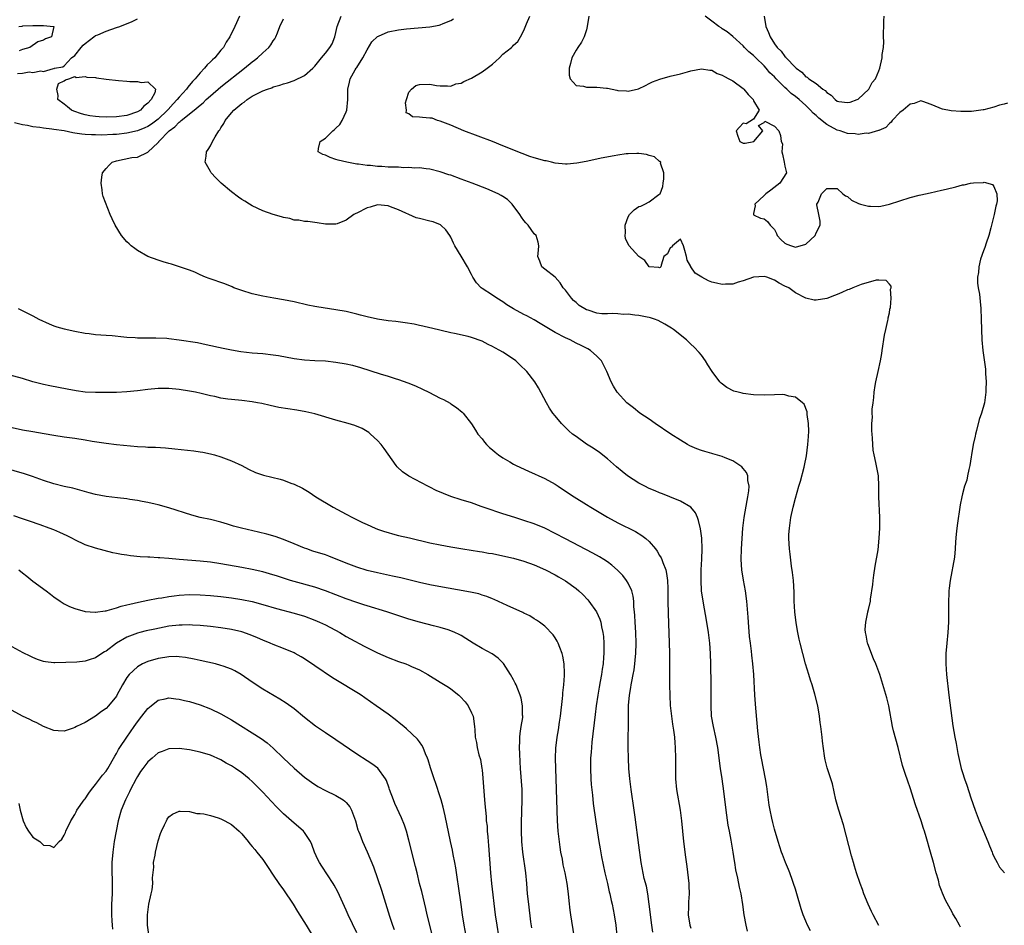
# Model space of a CAD drawing. Units: inches. Extents: x 2592000 to 2595000, y 1545000 to 1548000.
# Drawn here: x 2593268 to 2593457, y 1545641 to 1545814 of the extents above; entities that cross this region are included whole.
import ezdxf

# ---------------------------------------------------------------- set-up
doc = ezdxf.new("R2010")
doc.units = ezdxf.units.IN
doc.header["$MEASUREMENT"] = 0
doc.layers.add('LD25921545_2ft', color=43, linetype='Continuous')

msp = doc.modelspace()

# ---------------------------------------------------------------- linework, layer by layer
at = {"layer": 'LD25921545_2ft'}
for points, elevation in [([(2593310.57, 1545815), (2593309.69, 1545813), (2593308.7, 1545811), (2593308.02, 1545809.98), (2593307.48, 1545809), (2593307, 1545808.44), (2593305.84, 1545807), (2593305.39, 1545806.61), (2593305, 1545806.2), (2593304.37, 1545805.63), (2593303.88, 1545805), (2593303, 1545804.13), (2593302.09, 1545803), (2593301.56, 1545802.44), (2593300.64, 1545801.36), (2593300.42, 1545801), (2593299, 1545799.48), (2593298.61, 1545799), (2593297.83, 1545798.17), (2593296.87, 1545797.13), (2593296.78, 1545797), (2593295, 1545795.27), (2593293.72, 1545794.28), (2593293, 1545793.84), (2593292.43, 1545793.57), (2593291, 1545793.02), (2593289, 1545792.56), (2593287, 1545792.34), (2593286.3, 1545792.3), (2593284.22, 1545792.22), (2593283, 1545792.24), (2593282.24, 1545792.23), (2593281, 1545792.34), (2593280.36, 1545792.36), (2593279, 1545792.6), (2593278.62, 1545792.62), (2593277, 1545793), (2593275, 1545793.29), (2593274.63, 1545793.37), (2593273, 1545793.51), (2593272.34, 1545793.66), (2593271, 1545793.76), (2593269.94, 1545794.06), (2593269, 1545794.18), (2593267.44, 1545794.56)], 7176), ([(2593268.01, 1545804.01), (2593269, 1545804.06), (2593270.29, 1545804.29), (2593271, 1545804.18), (2593272.49, 1545804.49), (2593273, 1545804.35), (2593274.95, 1545804.95), (2593275, 1545804.92), (2593275.12, 1545805), (2593276.73, 1545805.27), (2593277, 1545805.49), (2593278.41, 1545807), (2593279, 1545807.47), (2593280.21, 1545809), (2593280.61, 1545809.39), (2593281, 1545809.74), (2593282.63, 1545811), (2593283, 1545811.24), (2593283.4, 1545811.4), (2593285, 1545812.1), (2593287, 1545812.77), (2593287.63, 1545813), (2593290.02, 1545813.98), (2593291, 1545814.46)], 7174), ([(2593407.84, 1545639.84), (2593407.6, 1545641), (2593407.22, 1545643), (2593406.96, 1545644.96), (2593406.63, 1545647), (2593406.31, 1545648.31), (2593405.98, 1545650.02), (2593405.61, 1545651.61), (2593405.42, 1545653), (2593405.35, 1545653.35), (2593405.12, 1545655), (2593404.7, 1545657.3), (2593404.36, 1545659), (2593404.16, 1545660.16), (2593403.77, 1545663), (2593403.32, 1545666.68), (2593402.99, 1545669.01), (2593402.68, 1545671), (2593402.15, 1545675), (2593401.77, 1545677), (2593401.3, 1545679), (2593400.96, 1545681), (2593400.86, 1545683), (2593400.88, 1545687), (2593400.8, 1545691), (2593400.74, 1545693), (2593400.61, 1545695), (2593400.37, 1545697), (2593400.06, 1545699), (2593399.33, 1545703), (2593399.04, 1545705), (2593398.94, 1545707), (2593398.98, 1545709), (2593399.08, 1545711.08), (2593399.13, 1545713), (2593399.06, 1545715.06), (2593398.84, 1545716.84), (2593398.47, 1545718.47), (2593398.24, 1545719), (2593397.89, 1545719.89), (2593396.99, 1545720.99), (2593395, 1545722.18), (2593392.98, 1545723), (2593391.56, 1545723.56), (2593391, 1545723.75), (2593390.13, 1545724.13), (2593389, 1545724.58), (2593388.16, 1545725), (2593387, 1545725.61), (2593384.88, 1545727), (2593383.83, 1545727.83), (2593382.74, 1545728.74), (2593381, 1545730.28), (2593379.47, 1545731.47), (2593378.28, 1545732.28), (2593377, 1545733.08), (2593375, 1545734.5), (2593374.35, 1545735), (2593373.63, 1545735.63), (2593373, 1545736.27), (2593372.61, 1545736.61), (2593372.23, 1545737), (2593371, 1545738.46), (2593370.58, 1545739), (2593369.94, 1545739.94), (2593369.34, 1545741), (2593367.84, 1545743.84), (2593367.11, 1545745), (2593365.55, 1545747), (2593364.26, 1545748.26), (2593363.47, 1545749), (2593363, 1545749.34), (2593361, 1545750.65), (2593360.42, 1545751), (2593359.48, 1545751.48), (2593359, 1545751.75), (2593358.15, 1545752.15), (2593357, 1545752.77), (2593355, 1545753.5), (2593354.32, 1545753.68), (2593351.74, 1545754.26), (2593351, 1545754.4), (2593349.18, 1545754.82), (2593347.29, 1545755.29), (2593347, 1545755.34), (2593345.67, 1545755.67), (2593345, 1545755.78), (2593344.01, 1545756.01), (2593342.3, 1545756.3), (2593340.51, 1545756.51), (2593339, 1545756.67), (2593336.97, 1545756.97), (2593335, 1545757.41), (2593333.73, 1545757.73), (2593333, 1545757.93), (2593331, 1545758.42), (2593329, 1545758.8), (2593325.33, 1545759.33), (2593325, 1545759.39), (2593323.66, 1545759.66), (2593321, 1545760.28), (2593319, 1545760.68), (2593317.12, 1545761), (2593315, 1545761.39), (2593313, 1545761.85), (2593311, 1545762.46), (2593309.49, 1545763), (2593309.15, 1545763.15), (2593307.72, 1545763.72), (2593304.74, 1545764.74), (2593304.03, 1545765), (2593303, 1545765.47), (2593301.97, 1545765.97), (2593301, 1545766.34), (2593297.51, 1545767.51), (2593297, 1545767.62), (2593295.96, 1545767.96), (2593295, 1545768.25), (2593293, 1545768.99), (2593291, 1545770.15), (2593290.49, 1545770.49), (2593289.82, 1545771), (2593289.41, 1545771.41), (2593289, 1545771.8), (2593287.97, 1545773), (2593286.73, 1545775), (2593286.18, 1545776.18), (2593285.8, 1545777), (2593284.47, 1545780.47), (2593284.33, 1545781), (2593284.26, 1545781.74), (2593284.04, 1545783), (2593284.18, 1545784.18), (2593284.33, 1545785), (2593285, 1545785.81), (2593285.57, 1545786.43), (2593286.15, 1545787), (2593287, 1545787.27), (2593289.91, 1545787.91), (2593291, 1545788.01), (2593293, 1545788.97), (2593295, 1545790.78), (2593295.1, 1545790.9), (2593295.13, 1545791), (2593297.11, 1545793), (2593298.2, 1545793.8), (2593299, 1545794.69), (2593299.19, 1545794.81), (2593299.39, 1545795), (2593301.87, 1545797), (2593303, 1545797.95), (2593303.59, 1545798.41), (2593304.2, 1545799), (2593305, 1545799.72), (2593307, 1545801.43), (2593311.48, 1545805), (2593313, 1545806.25), (2593313.44, 1545806.56), (2593313.98, 1545807), (2593315, 1545807.95), (2593316.19, 1545809), (2593316.54, 1545809.46), (2593317, 1545810.22), (2593317.35, 1545810.65), (2593317.52, 1545811), (2593317.81, 1545811.81), (2593318.28, 1545813), (2593319, 1545814.45)], 7178), ([(2593419.91, 1545639.91), (2593419.33, 1545641), (2593419, 1545641.75), (2593418.49, 1545643), (2593418.13, 1545644.13), (2593417.31, 1545647), (2593417, 1545647.92), (2593416.66, 1545649), (2593416.44, 1545649.56), (2593415.92, 1545651), (2593415.69, 1545651.69), (2593415.09, 1545653), (2593414.52, 1545654.52), (2593414.32, 1545655), (2593414.01, 1545656.01), (2593413.68, 1545657), (2593413, 1545659.36), (2593412.67, 1545660.67), (2593412.5, 1545661.5), (2593412.17, 1545663), (2593412, 1545664), (2593411.86, 1545665), (2593411.52, 1545667.52), (2593411.27, 1545669), (2593410.49, 1545673), (2593410.41, 1545673.59), (2593410.17, 1545675), (2593410.04, 1545676.04), (2593409.8, 1545678.2), (2593409.69, 1545679.69), (2593409.44, 1545682.56), (2593409.26, 1545685), (2593409.04, 1545689), (2593408.86, 1545691), (2593408.65, 1545692.65), (2593408.58, 1545693.42), (2593408.38, 1545695), (2593408.24, 1545696.24), (2593408.01, 1545699), (2593407.95, 1545699.95), (2593407.68, 1545703), (2593407.42, 1545705), (2593407.04, 1545707.04), (2593406.75, 1545709), (2593406.64, 1545711), (2593406.69, 1545713), (2593406.82, 1545715), (2593406.97, 1545717), (2593407.19, 1545719), (2593407.74, 1545722.26), (2593407.91, 1545723), (2593408.12, 1545724.12), (2593408.15, 1545725), (2593407.89, 1545726.11), (2593407.9, 1545727), (2593407.66, 1545727.66), (2593407, 1545728.38), (2593406.73, 1545728.73), (2593406.38, 1545729), (2593405, 1545729.87), (2593403.54, 1545730.46), (2593403, 1545730.72), (2593401.22, 1545731.22), (2593401, 1545731.27), (2593399.65, 1545731.65), (2593399, 1545731.85), (2593398.15, 1545732.15), (2593396.77, 1545732.77), (2593396.35, 1545733), (2593395, 1545733.8), (2593393.13, 1545735), (2593390.18, 1545737), (2593389, 1545737.83), (2593387.23, 1545739), (2593386.01, 1545740.01), (2593384.75, 1545741), (2593382.89, 1545743), (2593382.17, 1545744.17), (2593381.72, 1545745), (2593380.9, 1545747), (2593380.27, 1545748.27), (2593379.85, 1545749), (2593379, 1545749.88), (2593377.8, 1545751), (2593377.29, 1545751.29), (2593377, 1545751.41), (2593375.97, 1545751.97), (2593375, 1545752.39), (2593373.85, 1545753), (2593373, 1545753.38), (2593371, 1545754.44), (2593368.16, 1545756.16), (2593367, 1545756.84), (2593365.59, 1545757.59), (2593365, 1545757.88), (2593363, 1545758.99), (2593361.75, 1545759.75), (2593361, 1545760.31), (2593359.85, 1545761), (2593359, 1545761.58), (2593357, 1545762.88), (2593356.85, 1545763), (2593355.95, 1545763.95), (2593355.25, 1545765), (2593355, 1545765.54), (2593354.22, 1545767), (2593353, 1545769.05), (2593351.77, 1545771), (2593351.51, 1545771.51), (2593351, 1545772.67), (2593350.83, 1545773), (2593350.05, 1545774.05), (2593349.13, 1545775), (2593349.06, 1545775.06), (2593347.61, 1545775.61), (2593347, 1545775.76), (2593345, 1545776.22), (2593344.39, 1545776.39), (2593341, 1545777.89), (2593339.5, 1545778.5), (2593339, 1545778.67), (2593337, 1545778.84), (2593335.56, 1545778.44), (2593335, 1545778.31), (2593333, 1545777.28), (2593332.8, 1545777.2), (2593332.46, 1545777), (2593331, 1545775.96), (2593329.25, 1545775.25), (2593329, 1545775.16), (2593327, 1545775.16), (2593325.43, 1545775.43), (2593325, 1545775.46), (2593323.66, 1545775.66), (2593323, 1545775.67), (2593321.9, 1545775.9), (2593321, 1545775.96), (2593320.21, 1545776.22), (2593319, 1545776.43), (2593318.59, 1545776.59), (2593316.98, 1545777.02), (2593315, 1545777.69), (2593313, 1545778.66), (2593312.49, 1545779), (2593311.56, 1545779.56), (2593311, 1545779.88), (2593310.34, 1545780.34), (2593309, 1545781.35), (2593307.04, 1545783), (2593306, 1545784), (2593305.12, 1545785), (2593305, 1545785.27), (2593304, 1545787), (2593304.16, 1545788.16), (2593304.24, 1545789), (2593304.55, 1545789.45), (2593305, 1545790.18), (2593305.4, 1545791), (2593305.9, 1545791.9), (2593306.58, 1545793), (2593306.78, 1545793.22), (2593307, 1545793.61), (2593307.55, 1545794.45), (2593307.8, 1545795), (2593309, 1545796.46), (2593309.47, 1545797), (2593311, 1545798.28), (2593311.46, 1545798.54), (2593312.03, 1545799), (2593313, 1545799.64), (2593314.38, 1545800.38), (2593315, 1545800.67), (2593315.89, 1545801), (2593316.72, 1545801.28), (2593317, 1545801.43), (2593318.25, 1545801.75), (2593319, 1545802.04), (2593319.76, 1545802.24), (2593321, 1545802.67), (2593323, 1545803.61), (2593324.62, 1545805), (2593325, 1545805.38), (2593326.25, 1545807), (2593327, 1545807.86), (2593327.84, 1545809), (2593328.31, 1545809.69), (2593328.78, 1545811), (2593329, 1545811.82), (2593329.28, 1545813), (2593329.99, 1545815)], 7180), ([(2593433, 1545640.94), (2593431.88, 1545643), (2593431.61, 1545643.61), (2593430.93, 1545645), (2593430.12, 1545647), (2593429.83, 1545647.83), (2593429.39, 1545649), (2593428.72, 1545651), (2593428.33, 1545652.33), (2593428.11, 1545653), (2593427.75, 1545654.25), (2593426.2, 1545660.2), (2593425.24, 1545663.24), (2593424.77, 1545665), (2593424.09, 1545668.09), (2593423.82, 1545669), (2593423.11, 1545671.11), (2593422.68, 1545672.68), (2593422.62, 1545673), (2593422.58, 1545673.42), (2593422.2, 1545676.2), (2593422.15, 1545677), (2593422, 1545678), (2593421.9, 1545679), (2593421.77, 1545679.77), (2593421.64, 1545681), (2593421.32, 1545683), (2593420.75, 1545685.25), (2593420.19, 1545687), (2593419.88, 1545687.88), (2593419.56, 1545689), (2593418.96, 1545691), (2593418.4, 1545693), (2593417.9, 1545695), (2593417.76, 1545695.76), (2593417.49, 1545697), (2593417.16, 1545698.84), (2593416.9, 1545701), (2593416.8, 1545703), (2593416.76, 1545704.76), (2593416.62, 1545707), (2593416.48, 1545708.48), (2593416.29, 1545709.71), (2593416.01, 1545712.01), (2593415.87, 1545713), (2593415.76, 1545715), (2593415.77, 1545715.77), (2593415.85, 1545717), (2593416.01, 1545717.99), (2593416.13, 1545719), (2593416.55, 1545721), (2593417, 1545722.71), (2593417.67, 1545725), (2593418, 1545726), (2593418.67, 1545728.67), (2593418.76, 1545729), (2593419.14, 1545730.86), (2593419.42, 1545733), (2593419.49, 1545734.51), (2593419.55, 1545735.55), (2593419.49, 1545737), (2593419.26, 1545738.74), (2593419.26, 1545739), (2593419.24, 1545739.24), (2593418.69, 1545740.69), (2593418.38, 1545741), (2593417, 1545742.07), (2593415.75, 1545742.25), (2593415, 1545742.5), (2593414.54, 1545742.54), (2593413, 1545742.52), (2593411, 1545742.47), (2593409, 1545742.52), (2593407, 1545742.77), (2593406.8, 1545742.8), (2593406.05, 1545743), (2593405.23, 1545743.23), (2593403.89, 1545743.89), (2593402.76, 1545744.76), (2593402.53, 1545745), (2593401.04, 1545747), (2593400.27, 1545748.27), (2593399.79, 1545749), (2593399, 1545750.1), (2593398.61, 1545750.61), (2593397.64, 1545751.64), (2593397, 1545752.21), (2593396.6, 1545752.6), (2593396.16, 1545753), (2593393.64, 1545755), (2593393.26, 1545755.26), (2593392.01, 1545756.01), (2593390.72, 1545756.72), (2593390.02, 1545757), (2593389.25, 1545757.25), (2593389, 1545757.31), (2593388.65, 1545757.35), (2593387, 1545757.68), (2593386.28, 1545757.72), (2593385, 1545757.91), (2593384.12, 1545757.88), (2593383, 1545758), (2593382.07, 1545758.07), (2593381, 1545757.99), (2593379.97, 1545758.03), (2593379, 1545758.14), (2593377.3, 1545758.7), (2593377, 1545758.79), (2593375.62, 1545759.62), (2593375, 1545760.2), (2593374.54, 1545760.54), (2593374.16, 1545761), (2593373, 1545762.55), (2593372.52, 1545763), (2593371.94, 1545763.94), (2593371.01, 1545765), (2593371, 1545765.03), (2593369, 1545766.57), (2593368.42, 1545767), (2593368.07, 1545768.07), (2593367.69, 1545769), (2593367.81, 1545770.19), (2593367.86, 1545771), (2593367.73, 1545771.73), (2593367.35, 1545773), (2593367, 1545773.32), (2593365.8, 1545775), (2593365.39, 1545775.39), (2593365, 1545775.85), (2593364.53, 1545776.53), (2593364.23, 1545777), (2593362.79, 1545779), (2593361.87, 1545779.87), (2593361, 1545780.43), (2593360.68, 1545780.68), (2593360.06, 1545781), (2593357.9, 1545781.9), (2593355.09, 1545783), (2593353, 1545783.79), (2593351, 1545784.51), (2593350.62, 1545784.62), (2593349, 1545785.16), (2593347, 1545785.67), (2593346.28, 1545785.73), (2593345, 1545785.94), (2593344.12, 1545785.88), (2593343, 1545786.03), (2593342.04, 1545785.96), (2593341, 1545786.06), (2593339.94, 1545786.06), (2593339, 1545786.1), (2593337.81, 1545786.19), (2593337, 1545786.18), (2593335.62, 1545786.38), (2593335, 1545786.36), (2593333.33, 1545786.67), (2593333, 1545786.67), (2593331.11, 1545787), (2593329.42, 1545787.42), (2593329, 1545787.56), (2593327.91, 1545787.91), (2593327, 1545788.37), (2593326.5, 1545788.5), (2593325.62, 1545789), (2593325.65, 1545789.65), (2593326.02, 1545791), (2593327, 1545791.64), (2593328.4, 1545793), (2593328.73, 1545793.27), (2593329, 1545793.53), (2593329.77, 1545794.23), (2593330.24, 1545795), (2593331, 1545796.69), (2593331.11, 1545797), (2593331.31, 1545799), (2593331.28, 1545799.29), (2593331.28, 1545801), (2593331.63, 1545802.37), (2593331.72, 1545803), (2593332.71, 1545804.71), (2593332.89, 1545805), (2593333, 1545805.15), (2593334.15, 1545807), (2593335, 1545808.51), (2593335.92, 1545810.08), (2593337, 1545811.1), (2593337.15, 1545811.15), (2593339, 1545812), (2593341, 1545812.34), (2593342.54, 1545812.54), (2593344.75, 1545812.75), (2593347, 1545812.92), (2593348.78, 1545813.22), (2593349, 1545813.29), (2593349.57, 1545813.57), (2593351, 1545814.15), (2593351.55, 1545814.45)], 7182), ([(2593448.65, 1545640.65), (2593448.43, 1545641), (2593447.71, 1545642.29), (2593447.27, 1545643), (2593447.16, 1545643.16), (2593447, 1545643.49), (2593445.77, 1545645.77), (2593445.15, 1545647.15), (2593445, 1545647.63), (2593444.63, 1545648.63), (2593444.38, 1545649.62), (2593443.97, 1545651), (2593443.43, 1545653), (2593442.9, 1545655), (2593442.06, 1545657.94), (2593441.72, 1545659), (2593441.52, 1545659.52), (2593441.07, 1545661), (2593440.01, 1545664.01), (2593439, 1545667.28), (2593438.56, 1545668.56), (2593438.01, 1545670.01), (2593437.54, 1545671.54), (2593436.69, 1545675), (2593435.81, 1545678.19), (2593435.62, 1545679), (2593434.88, 1545683), (2593434.49, 1545684.49), (2593433.17, 1545689), (2593432.43, 1545691), (2593431.96, 1545691.96), (2593430.85, 1545694.85), (2593430.81, 1545695), (2593430.54, 1545696.54), (2593430.45, 1545697), (2593430.39, 1545697.61), (2593430.49, 1545699), (2593430.91, 1545700.91), (2593430.91, 1545701), (2593431, 1545701.44), (2593431.36, 1545703), (2593431.4, 1545703.4), (2593431.82, 1545706.18), (2593431.88, 1545707), (2593432.02, 1545708.02), (2593432.28, 1545709.72), (2593432.83, 1545712.83), (2593433.08, 1545715.08), (2593433.16, 1545717), (2593433.17, 1545719), (2593433.01, 1545723), (2593433.01, 1545725), (2593432.9, 1545727), (2593432.42, 1545729.58), (2593432.11, 1545731), (2593431.93, 1545731.93), (2593431.83, 1545733), (2593431.78, 1545734.22), (2593431.69, 1545735), (2593431.63, 1545735.63), (2593431.66, 1545737), (2593431.75, 1545738.25), (2593431.73, 1545739), (2593431.74, 1545739.74), (2593431.87, 1545741), (2593432.01, 1545741.99), (2593432.08, 1545743), (2593432.3, 1545744.3), (2593432.43, 1545745), (2593432.88, 1545747), (2593433.3, 1545749), (2593433.57, 1545750.43), (2593433.64, 1545751), (2593434.08, 1545753.92), (2593434.32, 1545755), (2593434.74, 1545756.74), (2593434.77, 1545757), (2593434.77, 1545757.23), (2593435, 1545758.22), (2593435.11, 1545758.89), (2593435.19, 1545759.19), (2593435.35, 1545761), (2593435.25, 1545762.75), (2593435.32, 1545763), (2593435.32, 1545763.32), (2593435, 1545763.71), (2593434.37, 1545764.37), (2593433, 1545764.47), (2593432.45, 1545764.45), (2593429.61, 1545763.61), (2593427.98, 1545763), (2593427.31, 1545762.69), (2593427, 1545762.57), (2593425.91, 1545762.09), (2593425, 1545761.68), (2593424.47, 1545761.53), (2593423, 1545760.97), (2593421, 1545760.61), (2593420.63, 1545760.63), (2593419, 1545760.99), (2593417, 1545762.03), (2593415.73, 1545763), (2593415, 1545763.33), (2593413.9, 1545763.9), (2593413, 1545764.42), (2593411.52, 1545765), (2593411, 1545765.13), (2593409, 1545765.03), (2593407, 1545764.32), (2593406.05, 1545764.05), (2593405, 1545763.7), (2593403.65, 1545763.65), (2593403, 1545763.59), (2593401.88, 1545763.87), (2593401, 1545764.07), (2593400.34, 1545764.34), (2593399.1, 1545765), (2593397.8, 1545765.8), (2593397.01, 1545767.01), (2593397, 1545767.07), (2593396.25, 1545768.25), (2593396.16, 1545769), (2593395.85, 1545770.15), (2593395.56, 1545771), (2593395, 1545772.28), (2593393.44, 1545771), (2593393.26, 1545770.74), (2593393, 1545770.61), (2593392.5, 1545769.5), (2593391.82, 1545769), (2593391.31, 1545767.31), (2593391.26, 1545767), (2593391.11, 1545766.89), (2593391, 1545766.83), (2593390.87, 1545766.87), (2593389, 1545767.01), (2593388.2, 1545768.2), (2593387, 1545769), (2593385.11, 1545771.11), (2593384.45, 1545772.45), (2593384.43, 1545773), (2593384.48, 1545773.52), (2593384.42, 1545775), (2593385, 1545776.59), (2593385.24, 1545777), (2593386.12, 1545777.88), (2593387, 1545778.53), (2593387.4, 1545778.6), (2593388.17, 1545779), (2593389, 1545779.46), (2593390.83, 1545780.83), (2593391, 1545780.89), (2593391.09, 1545781), (2593391.61, 1545782.39), (2593391.66, 1545783), (2593391.84, 1545783.84), (2593391.8, 1545785), (2593391.18, 1545786.82), (2593391.23, 1545787), (2593391.13, 1545787.13), (2593391, 1545787.14), (2593390.05, 1545788.05), (2593389, 1545788.28), (2593388.47, 1545788.47), (2593387, 1545788.66), (2593386.67, 1545788.67), (2593385, 1545788.65), (2593384.61, 1545788.61), (2593383, 1545788.39), (2593382.27, 1545788.27), (2593379.79, 1545787.79), (2593377.24, 1545787.24), (2593376.25, 1545787), (2593375.17, 1545786.83), (2593373.33, 1545786.67), (2593373, 1545786.66), (2593371, 1545786.84), (2593370.29, 1545787), (2593369.27, 1545787.27), (2593369, 1545787.3), (2593367, 1545787.87), (2593366.14, 1545788.14), (2593364.67, 1545788.67), (2593361, 1545790.18), (2593359, 1545790.97), (2593353.5, 1545793), (2593351, 1545794.11), (2593349, 1545794.89), (2593348.47, 1545795), (2593347.42, 1545795.42), (2593347, 1545795.48), (2593345.59, 1545795.59), (2593345, 1545795.66), (2593343.69, 1545795.69), (2593343, 1545796.28), (2593342.49, 1545796.49), (2593342.53, 1545797), (2593342.37, 1545798.37), (2593342.51, 1545799), (2593343, 1545800.4), (2593343.48, 1545801), (2593344.31, 1545801.69), (2593345, 1545801.89), (2593347, 1545801.98), (2593348.27, 1545801.73), (2593349, 1545801.65), (2593350.37, 1545801.63), (2593351, 1545801.57), (2593352, 1545802), (2593353, 1545802.16), (2593353.52, 1545802.48), (2593355, 1545803.11), (2593357, 1545804.29), (2593357.99, 1545805), (2593359, 1545805.8), (2593359.65, 1545806.35), (2593360.35, 1545807), (2593361, 1545807.68), (2593362.62, 1545809), (2593362.82, 1545809.18), (2593363, 1545809.45), (2593363.85, 1545810.15), (2593364.35, 1545811), (2593365, 1545812.24), (2593365.49, 1545813.49), (2593366.15, 1545815)], 7184), ([(2593377.46, 1545815), (2593377.16, 1545813), (2593377, 1545812.35), (2593376.57, 1545811), (2593376.02, 1545809.98), (2593375.37, 1545809), (2593375, 1545808.48), (2593374.17, 1545807), (2593373.92, 1545805.92), (2593373.66, 1545805), (2593373.68, 1545803.68), (2593373.86, 1545803), (2593375, 1545801.72), (2593376.41, 1545801.59), (2593377, 1545801.37), (2593378.6, 1545801.4), (2593379, 1545801.38), (2593380.84, 1545801.16), (2593381, 1545801.16), (2593382.82, 1545800.82), (2593383, 1545800.76), (2593384.68, 1545800.68), (2593385, 1545800.6), (2593386.93, 1545801.07), (2593388.27, 1545801.73), (2593389, 1545802.06), (2593389.62, 1545802.38), (2593391.07, 1545802.93), (2593393, 1545803.47), (2593395, 1545803.95), (2593396.33, 1545804.33), (2593397, 1545804.49), (2593399, 1545804.92), (2593400.63, 1545804.63), (2593401, 1545804.63), (2593402.01, 1545804.01), (2593403, 1545803.71), (2593403.43, 1545803.43), (2593404.29, 1545803), (2593405, 1545802.58), (2593407, 1545801.13), (2593407.16, 1545801), (2593407.95, 1545799.95), (2593408.92, 1545799), (2593409, 1545798.77), (2593410.08, 1545797), (2593409, 1545795.26), (2593407.61, 1545794.39), (2593407, 1545794.51), (2593406.3, 1545793.7), (2593405.64, 1545793), (2593405.98, 1545791.98), (2593406.38, 1545791), (2593407, 1545790.64), (2593407.36, 1545790.64), (2593409.03, 1545791), (2593410.78, 1545793), (2593409.95, 1545794.05), (2593411, 1545794.63), (2593411.13, 1545794.87), (2593413, 1545793.91), (2593413.82, 1545793), (2593414.16, 1545792.16), (2593414.31, 1545791), (2593414.52, 1545790.52), (2593414.4, 1545789), (2593414.56, 1545788.56), (2593414.88, 1545787), (2593415, 1545786.24), (2593415.3, 1545785), (2593414.04, 1545783), (2593412.3, 1545781.7), (2593411.32, 1545781), (2593411, 1545780.62), (2593409.22, 1545779), (2593409.33, 1545778.67), (2593409, 1545777.19), (2593408.98, 1545776.98), (2593410.32, 1545776.32), (2593411, 1545776.18), (2593411.68, 1545775.68), (2593412.17, 1545775), (2593413, 1545774.15), (2593413.4, 1545773.4), (2593413.54, 1545773), (2593414.21, 1545772.21), (2593415, 1545771.54), (2593415.34, 1545771.34), (2593416.23, 1545771), (2593417, 1545770.79), (2593417.19, 1545770.81), (2593417.95, 1545771), (2593419, 1545771.35), (2593420.81, 1545773), (2593421, 1545773.53), (2593421.74, 1545775), (2593421.74, 1545775.74), (2593421.51, 1545777), (2593421.12, 1545778.88), (2593421.14, 1545779), (2593421.37, 1545779.37), (2593422.02, 1545781), (2593423, 1545781.99), (2593425, 1545782), (2593426.09, 1545781), (2593426.61, 1545780.61), (2593427, 1545780.43), (2593427.78, 1545779.78), (2593429.11, 1545779.11), (2593429.45, 1545779), (2593431, 1545778.58), (2593431.39, 1545778.61), (2593433, 1545778.55), (2593433.38, 1545778.62), (2593435.04, 1545778.96), (2593437, 1545779.63), (2593439, 1545780.28), (2593440.71, 1545780.71), (2593441, 1545780.8), (2593442.81, 1545781.19), (2593445, 1545781.64), (2593445.87, 1545781.87), (2593447.72, 1545782.28), (2593449, 1545782.67), (2593449.31, 1545782.69), (2593450.57, 1545783), (2593451.1, 1545783.1), (2593453, 1545783.15), (2593453.18, 1545783.18), (2593454.77, 1545782.77), (2593455, 1545782.38), (2593455.6, 1545781), (2593455.63, 1545779.63), (2593455.5, 1545779), (2593455.39, 1545778.61), (2593455.1, 1545777), (2593454.45, 1545774.45), (2593454.03, 1545773), (2593453.53, 1545771.53), (2593453.29, 1545770.71), (2593453, 1545770.03), (2593452.48, 1545768.48), (2593452.11, 1545767), (2593452.06, 1545765.94), (2593451.88, 1545765), (2593451.89, 1545763.9), (2593452.02, 1545763), (2593452.25, 1545761.75), (2593452.36, 1545760.36), (2593452.52, 1545759), (2593452.61, 1545757), (2593452.69, 1545753), (2593452.87, 1545751), (2593453.18, 1545749.18), (2593453.42, 1545747.42), (2593453.44, 1545747), (2593453.44, 1545746.56), (2593453.53, 1545745), (2593453.5, 1545743.5), (2593453.46, 1545743), (2593453.19, 1545741), (2593452.67, 1545739), (2593452.21, 1545737.79), (2593451.7, 1545735.7), (2593451.49, 1545735), (2593451.41, 1545734.59), (2593451.07, 1545733), (2593450.73, 1545731), (2593450.65, 1545730.65), (2593450.39, 1545729), (2593450.19, 1545728.19), (2593449.98, 1545727), (2593449.81, 1545726.19), (2593449.42, 1545725), (2593449, 1545723.54), (2593448.86, 1545723), (2593448.58, 1545721.42), (2593448.49, 1545721), (2593448.03, 1545717.97), (2593447.9, 1545717), (2593447.82, 1545715.82), (2593447.64, 1545714.36), (2593447.61, 1545713), (2593447.46, 1545711.46), (2593446.67, 1545707), (2593446.47, 1545705.53), (2593446.42, 1545705), (2593446.41, 1545704.41), (2593446.33, 1545703), (2593446.35, 1545702.35), (2593446.34, 1545699), (2593446.21, 1545697), (2593445.98, 1545695), (2593445.8, 1545693), (2593445.8, 1545691), (2593445.97, 1545689), (2593446.42, 1545685), (2593447.17, 1545679.17), (2593447.51, 1545677), (2593447.78, 1545675.78), (2593447.9, 1545675), (2593448.12, 1545673.88), (2593448.77, 1545671), (2593449, 1545670.22), (2593449.38, 1545669), (2593449.82, 1545667.82), (2593450.6, 1545665.4), (2593451.41, 1545663), (2593452.18, 1545661), (2593453.86, 1545657), (2593454.17, 1545656.17), (2593454.67, 1545655), (2593454.74, 1545654.74), (2593455, 1545654.15), (2593455.63, 1545653), (2593456.08, 1545652.08), (2593457.04, 1545651.04)], 7186), ([(2593457.65, 1545798.35), (2593457, 1545798.1), (2593456.09, 1545797.91), (2593455, 1545797.54), (2593453.07, 1545797.07), (2593452.94, 1545797.06), (2593450.75, 1545796.75), (2593449, 1545796.71), (2593448.71, 1545796.71), (2593446.85, 1545796.85), (2593445.18, 1545797.18), (2593445, 1545797.23), (2593444.57, 1545797.43), (2593443, 1545798.08), (2593441.39, 1545798.61), (2593441, 1545798.76), (2593439.77, 1545798.23), (2593439, 1545798.16), (2593437.63, 1545797), (2593437, 1545796.52), (2593435.54, 1545795), (2593435.32, 1545794.68), (2593435, 1545794.45), (2593434.34, 1545793.66), (2593433, 1545793.11), (2593432.93, 1545793.07), (2593431, 1545792.51), (2593430.55, 1545792.55), (2593429, 1545792.33), (2593428.45, 1545792.45), (2593427, 1545792.54), (2593425.6, 1545793), (2593425, 1545793.17), (2593423, 1545794.25), (2593421.48, 1545795.48), (2593421, 1545795.94), (2593420.43, 1545796.43), (2593419.93, 1545797), (2593419, 1545797.9), (2593417.73, 1545799), (2593417, 1545799.59), (2593416.18, 1545800.18), (2593415.37, 1545801), (2593415, 1545801.35), (2593413.35, 1545803), (2593413, 1545803.37), (2593412.14, 1545804.14), (2593411.4, 1545805), (2593411, 1545805.44), (2593409.41, 1545807), (2593409.21, 1545807.21), (2593409, 1545807.46), (2593408.12, 1545808.12), (2593407.26, 1545809), (2593407, 1545809.31), (2593405, 1545811.1), (2593403.95, 1545811.95), (2593403, 1545812.57), (2593402.76, 1545812.76), (2593402.36, 1545813), (2593401, 1545813.99), (2593399.7, 1545815)], 7188), ([(2593411.03, 1545814.97), (2593411.35, 1545813), (2593411.85, 1545811.85), (2593412.15, 1545811), (2593413, 1545809.67), (2593413.5, 1545809), (2593414.25, 1545808.25), (2593415, 1545807.25), (2593415.15, 1545807.15), (2593415.25, 1545807), (2593417, 1545805.13), (2593417.14, 1545805), (2593418.24, 1545804.24), (2593419, 1545803.37), (2593419.28, 1545803.28), (2593419.56, 1545803), (2593421, 1545802.06), (2593422.29, 1545801), (2593422.72, 1545800.72), (2593423, 1545800.35), (2593423.87, 1545799.87), (2593424.6, 1545799), (2593425, 1545798.73), (2593425.35, 1545798.65), (2593427, 1545798.44), (2593427.47, 1545798.53), (2593428.84, 1545799), (2593429, 1545799.09), (2593431.07, 1545801), (2593431.73, 1545802.27), (2593432.33, 1545803), (2593433, 1545804.53), (2593433.16, 1545805), (2593433.63, 1545807), (2593433.63, 1545807.63), (2593433.85, 1545809), (2593433.97, 1545810.03), (2593433.89, 1545811), (2593433.86, 1545811.86), (2593433.93, 1545813), (2593433.95, 1545814.05), (2593434.02, 1545815)], 7190), ([(2593268.27, 1545813), (2593268.94, 1545813.06), (2593269.09, 1545813.09), (2593271, 1545813.18), (2593272.82, 1545813.18), (2593273, 1545813.21), (2593274.94, 1545813), (2593274.98, 1545812.98), (2593274.53, 1545811), (2593273.38, 1545810.62), (2593273, 1545810.4), (2593271.92, 1545810.08), (2593270.39, 1545809), (2593269, 1545808.59), (2593268.35, 1545808.35)], 7172), ([(2593268.18, 1545759), (2593270.06, 1545758.06), (2593271, 1545757.6), (2593272.12, 1545757), (2593274.09, 1545756.09), (2593275, 1545755.73), (2593275.54, 1545755.54), (2593277, 1545755.11), (2593279, 1545754.66), (2593281, 1545754.3), (2593281.79, 1545754.21), (2593283, 1545754.04), (2593284.02, 1545753.98), (2593285, 1545753.9), (2593286.17, 1545753.83), (2593288.37, 1545753.63), (2593289, 1545753.55), (2593290.55, 1545753.45), (2593291, 1545753.4), (2593292.58, 1545753.42), (2593293, 1545753.4), (2593294.56, 1545753.44), (2593296.66, 1545753.34), (2593297, 1545753.31), (2593299, 1545753.05), (2593302.49, 1545752.49), (2593304.16, 1545752.16), (2593307.43, 1545751.43), (2593309, 1545751.1), (2593310.81, 1545750.81), (2593313, 1545750.57), (2593315, 1545750.4), (2593317, 1545750.17), (2593318.03, 1545750.03), (2593321, 1545749.47), (2593323, 1545749.2), (2593325, 1545749.07), (2593327, 1545748.98), (2593329, 1545748.78), (2593331, 1545748.43), (2593332.17, 1545748.17), (2593333.75, 1545747.75), (2593337.46, 1545746.54), (2593339, 1545746.09), (2593340.36, 1545745.64), (2593341, 1545745.45), (2593342.81, 1545744.81), (2593344.23, 1545744.23), (2593345.59, 1545743.59), (2593346.8, 1545743), (2593349, 1545741.85), (2593349.59, 1545741.59), (2593350.88, 1545740.88), (2593351, 1545740.79), (2593352.11, 1545740.11), (2593353.19, 1545739.19), (2593353.39, 1545739), (2593354.97, 1545736.97), (2593355.76, 1545735.76), (2593356.21, 1545735), (2593357, 1545734.08), (2593357.46, 1545733.46), (2593357.86, 1545733), (2593358.44, 1545732.44), (2593359, 1545731.99), (2593359.5, 1545731.5), (2593360.13, 1545731), (2593361, 1545730.42), (2593362.35, 1545729.65), (2593363, 1545729.26), (2593363.51, 1545729), (2593365.89, 1545727.89), (2593369, 1545726.47), (2593371, 1545725.38), (2593371.56, 1545725), (2593373, 1545724.09), (2593374.65, 1545723), (2593377, 1545721.54), (2593377.83, 1545721), (2593381, 1545719.07), (2593383, 1545718), (2593386.36, 1545716.36), (2593387.6, 1545715.6), (2593388.36, 1545715), (2593389, 1545714.43), (2593390.22, 1545713), (2593390.56, 1545712.56), (2593391, 1545711.78), (2593391.3, 1545711.3), (2593391.42, 1545711), (2593391.6, 1545710.4), (2593392.17, 1545709), (2593392.34, 1545708.34), (2593392.52, 1545707), (2593392.57, 1545705.43), (2593392.6, 1545705), (2593392.61, 1545703), (2593392.64, 1545700.64), (2593392.88, 1545693.12), (2593392.9, 1545691), (2593392.89, 1545688.89), (2593392.9, 1545687), (2593392.94, 1545684.94), (2593393.03, 1545683.03), (2593393.26, 1545681), (2593393.46, 1545679.46), (2593393.67, 1545678.33), (2593393.83, 1545677), (2593393.91, 1545675.91), (2593394, 1545675), (2593394.05, 1545673), (2593394.02, 1545671), (2593394.05, 1545669), (2593394.26, 1545667), (2593394.93, 1545663), (2593395.19, 1545661), (2593395.6, 1545657), (2593395.97, 1545654.03), (2593396.24, 1545652.24), (2593396.61, 1545649), (2593396.63, 1545648.63), (2593396.68, 1545647), (2593396.54, 1545645.46), (2593396.53, 1545644.53), (2593396.46, 1545643), (2593396.8, 1545641), (2593397, 1545640.43)], 7176), ([(2593389.69, 1545639.69), (2593389.49, 1545641), (2593389.02, 1545645.02), (2593388.73, 1545647), (2593388.47, 1545648.47), (2593388.05, 1545649.95), (2593387.44, 1545653), (2593387, 1545656.32), (2593386.35, 1545661.65), (2593386.16, 1545663), (2593385.54, 1545667), (2593385.3, 1545669), (2593385.14, 1545671), (2593385.03, 1545673), (2593384.99, 1545675), (2593384.99, 1545677), (2593385.03, 1545679), (2593385.06, 1545683.06), (2593385.21, 1545685), (2593385.5, 1545686.5), (2593385.56, 1545687), (2593385.66, 1545687.66), (2593385.96, 1545689), (2593386.13, 1545689.87), (2593386.28, 1545691), (2593386.41, 1545692.41), (2593386.48, 1545693), (2593386.52, 1545695), (2593386.44, 1545697), (2593386.3, 1545699), (2593386.25, 1545700.25), (2593386.18, 1545701), (2593386.08, 1545701.92), (2593386.05, 1545703), (2593385.96, 1545703.96), (2593385.68, 1545705), (2593385, 1545706.48), (2593384.68, 1545707), (2593383.93, 1545707.93), (2593382.94, 1545708.94), (2593381.88, 1545709.88), (2593381, 1545710.54), (2593380.35, 1545711), (2593379.52, 1545711.52), (2593378.23, 1545712.23), (2593373, 1545714.97), (2593371, 1545715.99), (2593369, 1545716.97), (2593367, 1545717.8), (2593365, 1545718.46), (2593363.26, 1545719), (2593361, 1545719.75), (2593360.05, 1545720.04), (2593358.54, 1545720.54), (2593356.84, 1545721.16), (2593355, 1545721.81), (2593353, 1545722.42), (2593351, 1545723.06), (2593349.61, 1545723.61), (2593348.21, 1545724.21), (2593347, 1545724.82), (2593346.61, 1545725), (2593342.96, 1545726.96), (2593341.79, 1545727.79), (2593340.75, 1545728.75), (2593340.55, 1545729), (2593338.25, 1545732.25), (2593337.67, 1545733), (2593337, 1545733.78), (2593335.66, 1545735), (2593335.29, 1545735.29), (2593335, 1545735.48), (2593334.03, 1545736.03), (2593332.62, 1545736.62), (2593331.39, 1545737), (2593329, 1545737.67), (2593325, 1545738.86), (2593323.25, 1545739.25), (2593321.54, 1545739.54), (2593319.8, 1545739.8), (2593318.09, 1545740.09), (2593316.45, 1545740.45), (2593314.84, 1545740.84), (2593313.98, 1545741), (2593313, 1545741.17), (2593311, 1545741.39), (2593309, 1545741.58), (2593308.3, 1545741.7), (2593307, 1545741.89), (2593305.84, 1545742.16), (2593305, 1545742.33), (2593303.24, 1545742.76), (2593302.11, 1545743), (2593301, 1545743.22), (2593299, 1545743.52), (2593297, 1545743.69), (2593295, 1545743.69), (2593293, 1545743.51), (2593291, 1545743.26), (2593289, 1545743.07), (2593287, 1545742.98), (2593285, 1545742.95), (2593283, 1545742.94), (2593281, 1545743.04), (2593279.28, 1545743.28), (2593277.58, 1545743.58), (2593275.91, 1545743.91), (2593274.23, 1545744.23), (2593273, 1545744.49), (2593271, 1545745.01), (2593269, 1545745.6), (2593263.94, 1545747)], 7174), ([(2593267, 1545736.28), (2593269, 1545735.81), (2593271, 1545735.46), (2593273.12, 1545735.12), (2593275, 1545734.79), (2593277, 1545734.47), (2593279, 1545734.2), (2593281, 1545733.89), (2593282.36, 1545733.64), (2593285, 1545733.23), (2593287, 1545733), (2593291, 1545732.63), (2593292.55, 1545732.55), (2593293, 1545732.51), (2593294.47, 1545732.47), (2593296.36, 1545732.36), (2593298.2, 1545732.2), (2593301.8, 1545731.8), (2593303, 1545731.62), (2593303.52, 1545731.52), (2593305, 1545731.2), (2593305.77, 1545731), (2593307, 1545730.61), (2593309, 1545729.89), (2593311, 1545728.95), (2593312.25, 1545728.25), (2593313.64, 1545727.64), (2593315.16, 1545727.16), (2593318.37, 1545726.37), (2593319, 1545726.17), (2593320.37, 1545725.63), (2593321, 1545725.42), (2593322.61, 1545724.61), (2593323.88, 1545723.88), (2593325.19, 1545723), (2593328.47, 1545721), (2593331, 1545719.67), (2593332.19, 1545719), (2593334.09, 1545718.09), (2593335, 1545717.66), (2593336.53, 1545717), (2593337, 1545716.81), (2593338.34, 1545716.34), (2593339, 1545716.13), (2593339.88, 1545715.88), (2593341, 1545715.59), (2593343.11, 1545715.11), (2593347, 1545714.19), (2593349, 1545713.77), (2593351, 1545713.4), (2593353.3, 1545713), (2593356.5, 1545712.5), (2593357, 1545712.44), (2593358.23, 1545712.23), (2593359, 1545712.11), (2593361, 1545711.7), (2593363, 1545711.24), (2593365, 1545710.69), (2593367, 1545709.95), (2593369.12, 1545709), (2593371, 1545708.04), (2593371.67, 1545707.67), (2593373, 1545706.88), (2593375, 1545705.43), (2593375.51, 1545705), (2593376.28, 1545704.28), (2593377.24, 1545703.24), (2593377.45, 1545703), (2593378.9, 1545701), (2593379.56, 1545699.56), (2593379.73, 1545699), (2593379.89, 1545698.11), (2593380.15, 1545697), (2593380.24, 1545696.24), (2593380.33, 1545695), (2593380.31, 1545693.69), (2593380.33, 1545693), (2593380.29, 1545692.29), (2593380.17, 1545691), (2593380, 1545690), (2593379.88, 1545689), (2593379.65, 1545687.64), (2593379.44, 1545686.56), (2593379.18, 1545685), (2593378.87, 1545683), (2593378.65, 1545681.35), (2593378.05, 1545676.05), (2593377.95, 1545675), (2593377.89, 1545674.11), (2593377.8, 1545673), (2593377.75, 1545671), (2593377.83, 1545669), (2593377.91, 1545667.91), (2593378.14, 1545665.86), (2593378.28, 1545664.28), (2593378.79, 1545660.79), (2593379.38, 1545657), (2593379.65, 1545655.65), (2593379.9, 1545654.1), (2593380.51, 1545651), (2593381, 1545649), (2593381.37, 1545647.37), (2593381.49, 1545647), (2593381.75, 1545645.75), (2593381.94, 1545645), (2593382.32, 1545643), (2593382.61, 1545641), (2593382.79, 1545639)], 7172), ([(2593374.65, 1545639), (2593374.02, 1545643), (2593373.9, 1545643.9), (2593373.68, 1545645.68), (2593373.55, 1545647), (2593373.28, 1545649), (2593372.92, 1545651), (2593372.56, 1545652.56), (2593372.39, 1545653.61), (2593372.11, 1545655), (2593371.95, 1545655.95), (2593371.59, 1545659), (2593371.44, 1545661), (2593371.35, 1545665), (2593371.2, 1545669), (2593371.09, 1545673), (2593371.11, 1545674.89), (2593371.36, 1545677), (2593371.63, 1545678.37), (2593371.83, 1545679.83), (2593372.02, 1545681), (2593372.41, 1545684.41), (2593372.46, 1545685), (2593372.5, 1545685.5), (2593372.69, 1545687), (2593372.82, 1545688.82), (2593372.82, 1545689), (2593372.78, 1545689.22), (2593372.73, 1545691), (2593372.5, 1545692.5), (2593372.34, 1545693), (2593371.87, 1545694.13), (2593371.58, 1545695), (2593371.39, 1545695.39), (2593371, 1545696.01), (2593370.59, 1545696.59), (2593369, 1545698.21), (2593367.99, 1545699), (2593367.4, 1545699.4), (2593367, 1545699.64), (2593366.18, 1545700.18), (2593365, 1545700.75), (2593364.84, 1545700.84), (2593361.82, 1545702.18), (2593359.34, 1545703.34), (2593359, 1545703.46), (2593357.93, 1545703.93), (2593357, 1545704.19), (2593356.39, 1545704.39), (2593354.76, 1545704.76), (2593348.04, 1545705.96), (2593347, 1545706.16), (2593345, 1545706.59), (2593341.45, 1545707.45), (2593339.82, 1545707.82), (2593337, 1545708.41), (2593335, 1545708.89), (2593333, 1545709.52), (2593331, 1545710.28), (2593327.64, 1545711.64), (2593327, 1545711.86), (2593324.61, 1545712.61), (2593323.42, 1545713), (2593323, 1545713.15), (2593321, 1545713.99), (2593319, 1545714.79), (2593317.37, 1545715.37), (2593315.81, 1545715.81), (2593314.21, 1545716.21), (2593310.96, 1545716.96), (2593309.39, 1545717.39), (2593308.25, 1545717.75), (2593307, 1545718.12), (2593305, 1545718.62), (2593303.04, 1545719.04), (2593301.45, 1545719.45), (2593297, 1545720.86), (2593295, 1545721.46), (2593294.42, 1545721.58), (2593293, 1545721.92), (2593291.9, 1545722.1), (2593291, 1545722.28), (2593289.52, 1545722.48), (2593289, 1545722.57), (2593287.22, 1545722.78), (2593285, 1545723.07), (2593283, 1545723.45), (2593281.75, 1545723.75), (2593278.61, 1545724.61), (2593277, 1545724.98), (2593275, 1545725.49), (2593273, 1545726.14), (2593270.9, 1545726.9), (2593269.41, 1545727.41), (2593263.85, 1545729)], 7170), ([(2593366.51, 1545640.51), (2593366.36, 1545641.64), (2593365.93, 1545645), (2593365.73, 1545647), (2593365.57, 1545649), (2593365.38, 1545651), (2593364.82, 1545655), (2593364.65, 1545657), (2593364.58, 1545659), (2593364.58, 1545660.58), (2593364.71, 1545665), (2593364.66, 1545667), (2593364.39, 1545671), (2593364.28, 1545672.28), (2593364.22, 1545673.78), (2593364.15, 1545675), (2593364.21, 1545676.21), (2593364.23, 1545677), (2593364.29, 1545677.71), (2593364.52, 1545679), (2593364.78, 1545680.78), (2593364.79, 1545681), (2593364.77, 1545681.23), (2593364.76, 1545683), (2593364.48, 1545684.48), (2593364.32, 1545685), (2593363.83, 1545686.17), (2593363.51, 1545687), (2593363.35, 1545687.35), (2593363, 1545687.97), (2593362.46, 1545689), (2593361.08, 1545691.08), (2593360.08, 1545692.08), (2593358.92, 1545692.92), (2593357, 1545693.98), (2593355.29, 1545695), (2593353.89, 1545695.89), (2593353, 1545696.42), (2593352.62, 1545696.62), (2593351.82, 1545697), (2593351, 1545697.36), (2593350.5, 1545697.5), (2593349, 1545697.97), (2593347.72, 1545698.28), (2593345, 1545698.97), (2593343, 1545699.55), (2593338.74, 1545701), (2593335, 1545702.11), (2593334.34, 1545702.34), (2593333, 1545702.75), (2593331, 1545703.45), (2593327, 1545705), (2593325, 1545705.68), (2593321, 1545706.79), (2593320.31, 1545707), (2593317.82, 1545707.82), (2593316.27, 1545708.27), (2593315, 1545708.61), (2593313, 1545709.08), (2593311, 1545709.49), (2593307, 1545710.18), (2593305, 1545710.46), (2593303, 1545710.65), (2593299, 1545710.97), (2593297, 1545711.17), (2593295.3, 1545711.3), (2593295, 1545711.34), (2593293.41, 1545711.41), (2593293, 1545711.46), (2593291.53, 1545711.53), (2593289.7, 1545711.7), (2593289, 1545711.82), (2593287.95, 1545711.95), (2593287, 1545712.17), (2593286.29, 1545712.29), (2593283, 1545713.13), (2593281, 1545713.81), (2593279, 1545714.77), (2593278.57, 1545715), (2593277.53, 1545715.53), (2593276.16, 1545716.16), (2593275, 1545716.65), (2593274.11, 1545717), (2593272.38, 1545717.62), (2593270.32, 1545718.32), (2593269, 1545718.78), (2593267.33, 1545719.33)], 7168), ([(2593268.3, 1545709), (2593269, 1545708.46), (2593269.8, 1545707.8), (2593271, 1545706.86), (2593273.56, 1545705), (2593274.37, 1545704.37), (2593275, 1545703.87), (2593276.19, 1545703), (2593277, 1545702.49), (2593278, 1545702), (2593279, 1545701.6), (2593281, 1545701.04), (2593282.89, 1545700.89), (2593283, 1545700.89), (2593284.81, 1545701.19), (2593285, 1545701.19), (2593285.24, 1545701.24), (2593287, 1545701.77), (2593287.91, 1545702.09), (2593289, 1545702.31), (2593289.54, 1545702.46), (2593291.18, 1545702.82), (2593292.1, 1545703), (2593293, 1545703.19), (2593295, 1545703.57), (2593295.66, 1545703.66), (2593297, 1545703.89), (2593298.01, 1545704.01), (2593299, 1545704.14), (2593301, 1545704.26), (2593303, 1545704.24), (2593305, 1545704.1), (2593307, 1545703.89), (2593309, 1545703.65), (2593311, 1545703.35), (2593313, 1545702.94), (2593315, 1545702.38), (2593317.62, 1545701.62), (2593321, 1545700.73), (2593323, 1545700.13), (2593325, 1545699.4), (2593325.9, 1545699), (2593327, 1545698.46), (2593329.79, 1545697), (2593331, 1545696.26), (2593331.8, 1545695.8), (2593334.4, 1545694.4), (2593337, 1545693.12), (2593339, 1545692.22), (2593341, 1545691.46), (2593342.38, 1545691), (2593343, 1545690.76), (2593343.46, 1545690.54), (2593345, 1545689.87), (2593346.63, 1545689), (2593349, 1545687.54), (2593350.55, 1545686.55), (2593351, 1545686.23), (2593352.57, 1545685), (2593352.8, 1545684.8), (2593353.77, 1545683.77), (2593354.35, 1545683), (2593355, 1545681.67), (2593355.27, 1545681), (2593355.57, 1545679), (2593355.63, 1545678.37), (2593355.71, 1545677), (2593355.95, 1545675.95), (2593356.08, 1545675), (2593356.39, 1545673.61), (2593356.69, 1545672.69), (2593356.97, 1545671), (2593357, 1545670.74), (2593357.17, 1545669.17), (2593357.47, 1545665), (2593357.61, 1545663.61), (2593357.64, 1545663), (2593357.78, 1545661.78), (2593357.81, 1545661), (2593357.95, 1545659.95), (2593358.01, 1545659), (2593358.09, 1545657.91), (2593358.19, 1545657), (2593358.26, 1545656.26), (2593358.63, 1545651), (2593358.83, 1545649), (2593359.54, 1545643), (2593359.81, 1545641), (2593360.17, 1545639)], 7166), ([(2593353.98, 1545639), (2593353.56, 1545641), (2593353.25, 1545643), (2593352.99, 1545644.99), (2593352.49, 1545648.49), (2593352.28, 1545649.72), (2593351.97, 1545651.97), (2593351.79, 1545653), (2593351.49, 1545654.51), (2593351.35, 1545655.35), (2593350.96, 1545657.04), (2593349.94, 1545661.94), (2593349.57, 1545663.57), (2593349.19, 1545665), (2593349, 1545665.6), (2593348.13, 1545668.13), (2593347.8, 1545669), (2593347.12, 1545671.12), (2593346.68, 1545672.68), (2593346.57, 1545673), (2593346.2, 1545673.8), (2593345.71, 1545675), (2593345.49, 1545675.49), (2593345, 1545676.12), (2593344.63, 1545676.63), (2593342.56, 1545678.56), (2593342.01, 1545679), (2593341.47, 1545679.47), (2593340.36, 1545680.36), (2593339, 1545681.4), (2593336.75, 1545683), (2593334.54, 1545684.54), (2593333.87, 1545685), (2593333.33, 1545685.33), (2593329, 1545687.96), (2593328.37, 1545688.37), (2593325, 1545690.67), (2593323, 1545691.99), (2593322.37, 1545692.37), (2593321.24, 1545693), (2593321, 1545693.12), (2593319, 1545693.94), (2593317, 1545694.72), (2593316.4, 1545695), (2593315, 1545695.57), (2593314.01, 1545696.01), (2593312.6, 1545696.6), (2593311, 1545697.14), (2593309, 1545697.58), (2593307, 1545697.89), (2593305, 1545698.16), (2593303, 1545698.38), (2593301.55, 1545698.45), (2593301, 1545698.49), (2593299.56, 1545698.44), (2593299, 1545698.44), (2593297, 1545698.2), (2593294.32, 1545697.68), (2593292.69, 1545697.31), (2593291.49, 1545697), (2593291, 1545696.87), (2593289, 1545696.12), (2593287.01, 1545694.99), (2593285, 1545693.46), (2593284.7, 1545693.3), (2593284.22, 1545693), (2593283, 1545692.16), (2593281.77, 1545691.77), (2593281, 1545691.54), (2593279.37, 1545691.37), (2593277.27, 1545691.27), (2593275.21, 1545691.21), (2593275, 1545691.22), (2593273.4, 1545691.4), (2593273, 1545691.49), (2593271.85, 1545691.85), (2593271, 1545692.23), (2593270.48, 1545692.48), (2593269.14, 1545693.14), (2593267, 1545694.26)], 7164), ([(2593347.49, 1545639), (2593346.5, 1545643), (2593346.23, 1545644.23), (2593345.45, 1545647.45), (2593345.04, 1545649), (2593344.55, 1545651), (2593344.27, 1545652.27), (2593343, 1545657.29), (2593342.51, 1545659), (2593342.14, 1545660.14), (2593341.57, 1545661.57), (2593340.31, 1545664.31), (2593340.02, 1545665), (2593339.29, 1545667), (2593339.23, 1545667.23), (2593338.71, 1545668.71), (2593338.54, 1545669), (2593337.04, 1545671.04), (2593335.9, 1545671.9), (2593335, 1545672.45), (2593333, 1545673.73), (2593329, 1545676.51), (2593327, 1545677.8), (2593325.11, 1545679.11), (2593323, 1545680.77), (2593321, 1545682.41), (2593319.5, 1545683.5), (2593318.28, 1545684.28), (2593315, 1545686.18), (2593313, 1545687.5), (2593310.86, 1545689), (2593309.67, 1545689.67), (2593309, 1545690), (2593307.44, 1545690.56), (2593307, 1545690.73), (2593305.94, 1545691), (2593303, 1545691.64), (2593301.9, 1545691.9), (2593300.22, 1545692.22), (2593299, 1545692.38), (2593298.4, 1545692.4), (2593297, 1545692.37), (2593296.26, 1545692.26), (2593295, 1545692.03), (2593293, 1545691.45), (2593291.99, 1545691), (2593291.33, 1545690.67), (2593291, 1545690.45), (2593289.45, 1545689), (2593289, 1545688.39), (2593288.16, 1545687), (2593287.09, 1545685), (2593287, 1545684.85), (2593285.46, 1545683), (2593285, 1545682.49), (2593284.13, 1545681.87), (2593283, 1545680.98), (2593281, 1545679.81), (2593279.34, 1545679), (2593279, 1545678.81), (2593278.7, 1545678.7), (2593277, 1545678.12), (2593275.83, 1545678.17), (2593275, 1545678.24), (2593273, 1545679.06), (2593271.74, 1545679.74), (2593271, 1545680.02), (2593270.37, 1545680.37), (2593269, 1545680.99), (2593267, 1545682.08)], 7162), ([(2593268.28, 1545664.28), (2593268.56, 1545663), (2593269.11, 1545661), (2593269.69, 1545659.69), (2593270.13, 1545659), (2593271, 1545657.87), (2593272.3, 1545657), (2593273, 1545656.35), (2593274.26, 1545656.26), (2593275, 1545655.87), (2593276, 1545657), (2593276.55, 1545657.45), (2593277, 1545658.25), (2593277.23, 1545658.77), (2593277.29, 1545659), (2593278.28, 1545661), (2593279, 1545662.17), (2593279.28, 1545662.72), (2593279.43, 1545663), (2593280.83, 1545665), (2593281, 1545665.2), (2593281.7, 1545666.3), (2593282.22, 1545667), (2593283, 1545667.92), (2593284.31, 1545669.69), (2593285, 1545670.49), (2593285.33, 1545671), (2593286.66, 1545673.34), (2593287, 1545673.88), (2593287.38, 1545674.62), (2593287.61, 1545675), (2593288.96, 1545677), (2593290.38, 1545679), (2593291, 1545679.91), (2593291.87, 1545681), (2593293, 1545682.49), (2593293.63, 1545683), (2593295, 1545684.06), (2593296.34, 1545684.34), (2593297, 1545684.5), (2593298.34, 1545684.34), (2593299, 1545684.29), (2593300.02, 1545684.02), (2593301, 1545683.79), (2593303, 1545683.17), (2593305, 1545682.4), (2593307, 1545681.44), (2593309, 1545680.28), (2593314.71, 1545676.71), (2593315.88, 1545675.88), (2593317, 1545674.89), (2593319, 1545672.97), (2593320.03, 1545672.03), (2593321, 1545671.07), (2593323, 1545669.33), (2593324.36, 1545668.36), (2593325.56, 1545667.56), (2593327, 1545666.79), (2593329, 1545665.85), (2593330.4, 1545665), (2593330.75, 1545664.75), (2593331, 1545664.48), (2593331.67, 1545663.67), (2593332.03, 1545663), (2593332.75, 1545661), (2593333.24, 1545659.25), (2593333.34, 1545659), (2593333.57, 1545658.42), (2593334.11, 1545657), (2593335, 1545655.04), (2593336.19, 1545652.19), (2593337, 1545649.93), (2593337.74, 1545647.74), (2593339.28, 1545642.72), (2593339.85, 1545641), (2593340.17, 1545640.17)], 7160), ([(2593333, 1545639.55), (2593331.38, 1545643), (2593331, 1545643.86), (2593330.02, 1545645.98), (2593329.39, 1545647.39), (2593328.69, 1545648.69), (2593328.5, 1545649), (2593326.29, 1545652.29), (2593325.85, 1545653), (2593325.56, 1545653.56), (2593324.92, 1545655), (2593324.43, 1545656.43), (2593324.15, 1545657), (2593323, 1545658.77), (2593322.81, 1545659), (2593321.84, 1545659.84), (2593321, 1545660.55), (2593320.52, 1545661), (2593319, 1545662.29), (2593318.64, 1545662.64), (2593318.3, 1545663), (2593317.64, 1545663.64), (2593316.65, 1545664.65), (2593315, 1545666.46), (2593313.76, 1545667.76), (2593313, 1545668.5), (2593312.43, 1545669), (2593311, 1545670.16), (2593309.76, 1545671), (2593309, 1545671.49), (2593308.02, 1545672.02), (2593307, 1545672.62), (2593305, 1545673.53), (2593303, 1545674.15), (2593301, 1545674.56), (2593299, 1545674.83), (2593297, 1545674.77), (2593295.73, 1545674.27), (2593295, 1545673.96), (2593293.85, 1545673), (2593293, 1545672.27), (2593292.02, 1545671), (2593291.6, 1545670.4), (2593291, 1545669.49), (2593290.74, 1545669), (2593289.71, 1545667), (2593289.5, 1545666.5), (2593288.71, 1545665), (2593287.88, 1545663), (2593287.31, 1545661), (2593286.91, 1545659), (2593286.58, 1545657), (2593286.28, 1545655), (2593286.11, 1545653), (2593286.09, 1545652.09), (2593286.1, 1545651), (2593286.16, 1545649.84), (2593286.17, 1545649), (2593286.15, 1545648.15), (2593286.17, 1545647), (2593286.06, 1545645), (2593286.02, 1545643), (2593286.13, 1545641.87), (2593286.17, 1545641), (2593286.24, 1545640.24)], 7158), ([(2593293.21, 1545639.21), (2593292.96, 1545641), (2593292.91, 1545643), (2593293.19, 1545645), (2593293.65, 1545647), (2593293.8, 1545647.8), (2593293.95, 1545649), (2593293.91, 1545650.09), (2593294.13, 1545652.13), (2593294.11, 1545653), (2593294.4, 1545654.4), (2593294.49, 1545655), (2593295, 1545657.17), (2593295.45, 1545658.54), (2593295.63, 1545659), (2593296.19, 1545660.19), (2593296.55, 1545661), (2593296.71, 1545661.29), (2593297, 1545661.72), (2593297.75, 1545662.25), (2593299, 1545662.82), (2593299.16, 1545662.84), (2593301, 1545662.75), (2593302.41, 1545662.41), (2593303, 1545662.38), (2593303.71, 1545662.29), (2593305, 1545661.97), (2593306.45, 1545661.55), (2593307, 1545661.36), (2593307.74, 1545661), (2593309, 1545660.29), (2593310.5, 1545659), (2593311, 1545658.5), (2593312.23, 1545657), (2593312.56, 1545656.56), (2593313, 1545656.08), (2593313.46, 1545655.46), (2593313.88, 1545655), (2593315, 1545653.55), (2593315.4, 1545653), (2593316.02, 1545652.02), (2593317, 1545650.61), (2593318.06, 1545649), (2593319, 1545647.75), (2593320.81, 1545645), (2593321.64, 1545643.64), (2593323.32, 1545641), (2593325, 1545638.25)], 7156)]:
    msp.add_lwpolyline(points, dxfattribs=dict(at, elevation=elevation))
at = {"layer": 'LD25921545_2ft', "elevation": 7174}
msp.add_lwpolyline([(2593291.75, 1545802.25), (2593293, 1545802.42), (2593294.44, 1545801), (2593294.32, 1545800.32), (2593293.61, 1545799), (2593293, 1545798.32), (2593292.24, 1545797.76), (2593291.61, 1545797), (2593291, 1545796.66), (2593289, 1545795.99), (2593287, 1545795.68), (2593285, 1545795.62), (2593283.68, 1545795.69), (2593283, 1545795.74), (2593281.91, 1545795.91), (2593281, 1545796.1), (2593280.3, 1545796.3), (2593278.82, 1545796.82), (2593278.39, 1545797), (2593277.63, 1545797.63), (2593277, 1545798.12), (2593275.78, 1545799), (2593275.81, 1545799.81), (2593275.54, 1545801), (2593275.91, 1545802.09), (2593277, 1545802.58), (2593277.2, 1545802.8), (2593277.85, 1545803), (2593279, 1545803.43), (2593279.26, 1545803.26), (2593281, 1545803.45), (2593281.32, 1545803.32), (2593283, 1545803.23), (2593283.18, 1545803.18), (2593285, 1545802.93), (2593287.36, 1545802.64), (2593289, 1545802.54), (2593289.55, 1545802.45), (2593291, 1545802.49)], close=True, dxfattribs=at)

doc.saveas('drawing.dxf')
